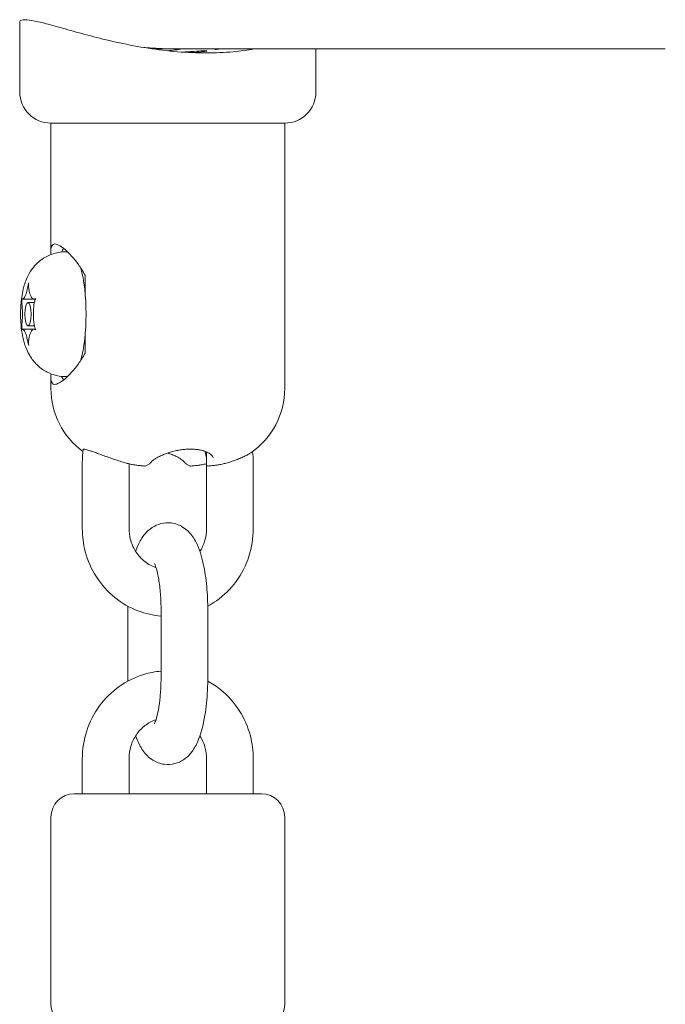
# Model space of a CAD drawing. Units: millimetres. Extents: x 2575 to 31199, y -1491 to 17804.
# Drawn here: x 22992 to 23075, y 8465 to 8591 of the extents above; entities that cross this region are included whole.
import ezdxf

# ---------------------------------------------------------------- set-up
doc = ezdxf.new("R2010")
doc.units = ezdxf.units.MM
doc.header["$LTSCALE"] = 80
doc.layers.add('Visible (ISO)', color=7, linetype='Continuous', lineweight=18)
doc.layers.add('Visible Narrow (ISO)', color=7, linetype='Continuous', lineweight=35)

msp = doc.modelspace()

# ---------------------------------------------------------------- linework, layer by layer
at = {"layer": 'Visible (ISO)'}
for p, q in [((22992.18, 8581.79), (22992.18, 8590.75)), ((23010.26, 8587.3), (23009.34, 8587.3)), ((23012.1, 8587.3), (23075, 8587.3)), ((23030.18, 8581.79), (23030.18, 8587.3)), ((22996.18, 8577.79), (23026.18, 8577.79)), ((22996.18, 8577.79), (22996.18, 8561.41)), ((23026.18, 8577.79), (22996.18, 8577.79)), ((23026.18, 8577.79), (23026.18, 8543.77)), ((22998.31, 8561.29), (22998.07, 8561.29)), ((23000.56, 8558.29), (23000.56, 8556.12)), ((22992.52, 8555.23), (22994, 8555.23)), ((22994.06, 8554.79), (22993.24, 8554.79)), ((22994, 8555.23), (22994.2, 8555.23)), ((22994.06, 8551.79), (22993.24, 8551.79)), ((22992.52, 8551.36), (22994, 8551.36)), ((22994, 8551.36), (22994.2, 8551.36)), ((23000.56, 8550.46), (23000.56, 8548.29)), ((22998.31, 8545.29), (22998.07, 8545.29)), ((22996.18, 8545.17), (22996.18, 8543.77)), ((23016.12, 8535.63), (23016.12, 8534.02)), ((23000.21, 8525.79), (23000.21, 8534.29)), ((23006.21, 8525.79), (23006.21, 8534.1)), ((23006.23, 8534.1), (23006.23, 8534.02)), ((23016.14, 8533.92), (23016.14, 8525.79)), ((23022.14, 8534.29), (23022.14, 8525.79)), ((23006.04, 8515.29), (23006.04, 8506.79)), ((23010.31, 8506.79), (23010.31, 8515.29)), ((23016.31, 8506.79), (23016.31, 8515.29)), ((23000.21, 8491.79), (23000.21, 8496.29)), ((23006.21, 8491.79), (23006.21, 8496.29)), ((23016.14, 8496.29), (23016.14, 8491.79)), ((23022.14, 8496.29), (23022.14, 8491.79)), ((22999.18, 8491.79), (23023.18, 8491.79)), ((22996.18, 8464.79), (22996.18, 8488.79)), ((23026.18, 8464.79), (23026.18, 8488.79))]:
    msp.add_line(p, q, dxfattribs=at)
for centre, radius, start, end in [((22996.18, 8581.79), 4, 180, 270), ((23026.18, 8581.79), 4, 270, 0), ((23006.18, 8543.77), 10, 180, 233.951), ((23016.17, 8543.77), 10, 304.5024, 0), ((23006.03, 8534.02), 0.2, 331.0689, 0), ((23016.32, 8534.02), 0.2, 180, 274.0383), ((23008.21, 8534.02), 0.2, 265.9617, 284.7606), ((23014.15, 8534.02), 0.2, 255.2394, 274.0383), ((22999.18, 8488.79), 3, 90, 180), ((23023.18, 8488.79), 3, 0, 90), ((22999.18, 8464.79), 3, 180, 270), ((23023.18, 8464.79), 3, 270, 0)]:
    msp.add_arc(centre, radius, start, end, dxfattribs=at)
for centre, major_axis, ratio, start_param, end_param in [((23011.18, 8587.59), (5.49, 3.11), 0.113516, 1.830086, 1.859237), ((23011.18, 8587.59), (5.49, -3.11), 0.113516, 4.589239, 4.608574), ((22998.62, 8553.29), (0, 9), 0.258819, 0.354004, 0.482408), ((22998.62, 8553.29), (0, -8), 0.258819, 0.740749, 2.400844), ((22992.5, 8558.23), (0, -3), 0.258819, 0.206129, 0.841069), ((22993.98, 8558.23), (0, -3), 0.258819, 5.442117, 6.077056), ((22991.76, 8553.29), (0, 3), 0.258819, 4.394919, 5.029859), ((22994.71, 8553.29), (0, -3), 0.258819, 4.394919, 5.029859), ((22992.5, 8548.36), (0, 3), 0.258819, 5.442117, 6.077056), ((22993.98, 8548.36), (0, 3), 0.258819, 0.206129, 0.841069), ((22998.62, 8553.29), (0, -9), 0.258819, 5.800777, 5.929181)]:
    msp.add_ellipse(centre, major_axis=major_axis, ratio=ratio, start_param=start_param, end_param=end_param, dxfattribs=at)
msp.add_ellipse((22993.24, 8553.29), major_axis=(0, 1.5), ratio=0.258819, dxfattribs=at)
for points, knots in [([(22992.82, 8591.05), (22992.51, 8591.05), (22992.3, 8591), (22992.19, 8590.85), (22992.18, 8590.8), (22992.18, 8590.75)], [5.8076776, 5.8076776, 5.8076776, 5.8076776, 6.1709017, 6.1709017, 6.2918092, 6.2918092, 6.2918092, 6.2918092]), ([(23022.22, 8587.3), (23021.38, 8587.15), (23020.49, 8587.03), (23018.43, 8586.84), (23017.26, 8586.79), (23014.93, 8586.79), (23013.69, 8586.84), (23011.18, 8587.05), (23009.9, 8587.2), (23007.4, 8587.59), (23006.16, 8587.83), (23003.81, 8588.33), (23002.7, 8588.61), (23000.65, 8589.13), (22999.65, 8589.41), (22997.77, 8589.94), (22996.9, 8590.19), (22995.36, 8590.6), (22994.68, 8590.77), (22993.57, 8591), (22993.14, 8591.05), (22992.82, 8591.05)], [2.244291, 2.244291, 2.244291, 2.244291, 2.541103, 2.541103, 2.903839, 2.903839, 3.266574, 3.266574, 3.62931, 3.62931, 3.992046, 3.992046, 4.354781, 4.354781, 4.718005, 4.718005, 5.081229, 5.081229, 5.444454, 5.444454, 5.807678, 5.807678, 5.807678, 5.807678]), ([(23008.09, 8587.49), (23008.2, 8587.48), (23008.31, 8587.47), (23009.02, 8587.42), (23009.73, 8587.38), (23011.01, 8587.32), (23011.57, 8587.3), (23012.1, 8587.3)], [2.0348447, 2.0348447, 2.0348447, 2.0348447, 2.0740568, 2.0740568, 2.2814615, 2.2814615, 2.4380934, 2.4380934, 2.4380934, 2.4380934]), ([(23016.01, 8587.08), (23015.84, 8587.08), (23015.55, 8587.06), (23014.74, 8587.01), (23014.22, 8586.97), (23013.49, 8586.92), (23013.29, 8586.91), (23013.09, 8586.9)], [0, 0, 0, 0, 0.1885148, 0.1885148, 0.3770296, 0.3770296, 0.4412649, 0.4412649, 0.4412649, 0.4412649]), ([(23014.22, 8586.83), (23014.22, 8586.83), (23014.22, 8586.83), (23014.75, 8586.86), (23015.19, 8586.9), (23015.82, 8586.97), (23016.05, 8587.01), (23016.22, 8587.06), (23016.17, 8587.08), (23016.01, 8587.08)], [2.4506399, 2.4506399, 2.4506399, 2.4506399, 2.4506854, 2.4506854, 2.6391992, 2.6391992, 2.827714, 2.827714, 3.0162289, 3.0162289, 3.0162289, 3.0162289]), ([(23017.87, 8587.3), (23017.77, 8587.28), (23017.68, 8587.27), (23017.46, 8587.25), (23017.36, 8587.25), (23017.26, 8587.25), (23017.24, 8587.25), (23017.28, 8587.27), (23017.32, 8587.28), (23017.37, 8587.3)], [0.4012011, 0.4012011, 0.4012011, 0.4012011, 0.4393205, 0.4393205, 0.5014102, 0.5014102, 0.5634999, 0.5634999, 0.6016194, 0.6016194, 0.6016194, 0.6016194]), ([(22996.2, 8560.95), (22996.18, 8561.19), (22996.17, 8561.41), (22996.21, 8562.05), (22996.39, 8562.29), (22996.69, 8562.29)], [3.7111445, 3.7111445, 3.7111445, 3.7111445, 3.8483574, 3.8483574, 4.1969733, 4.1969733, 4.1969733, 4.1969733]), ([(22996.69, 8562.29), (22996.99, 8562.29), (22997.45, 8562.05), (22998.53, 8561.13), (22999.15, 8560.44), (22999.99, 8559.25), (23000.28, 8558.79), (23000.56, 8558.29)], [4.1969733, 4.1969733, 4.1969733, 4.1969733, 4.5455891, 4.5455891, 4.8942049, 4.8942049, 5.0750696, 5.0750696, 5.0750696, 5.0750696]), ([(22998.07, 8545.29), (22997.51, 8545.29), (22996.95, 8545.39), (22995.93, 8545.72), (22995.47, 8545.96), (22994.64, 8546.53), (22994.31, 8546.87), (22993.67, 8547.61), (22993.45, 8547.99), (22992.97, 8548.91), (22992.82, 8549.39), (22992.45, 8550.78), (22992.35, 8551.65), (22992.28, 8553.19), (22992.29, 8553.84), (22992.38, 8555.14), (22992.47, 8555.79), (22992.74, 8556.94), (22992.88, 8557.41), (22993.29, 8558.31), (22993.48, 8558.68), (22993.97, 8559.34), (22994.18, 8559.59), (22994.89, 8560.26), (22995.48, 8560.69), (22996.83, 8561.17), (22997.44, 8561.29), (22998.07, 8561.29)], [4.712389, 4.712389, 4.712389, 4.712389, 4.796068, 4.796068, 4.887742, 4.887742, 5.005518, 5.005518, 5.178351, 5.178351, 5.480312, 5.480312, 6.108631, 6.108631, 6.560084, 6.560084, 7.025812, 7.025812, 7.339972, 7.339972, 7.517696, 7.517696, 7.6169, 7.6169, 7.760893, 7.760893, 7.853982, 7.853982, 7.853982, 7.853982]), ([(22993.08, 8556.23), (22993.09, 8556.3), (22993.11, 8556.36), (22993.16, 8556.57), (22993.19, 8556.72), (22993.26, 8557.01), (22993.3, 8557.15), (22993.34, 8557.29)], [0.3229177, 0.3229177, 0.3229177, 0.3229177, 0.3481107, 0.3481107, 0.3997938, 0.3997938, 0.443778, 0.443778, 0.443778, 0.443778]), ([(22993.34, 8557.29), (22993.32, 8557.11), (22993.31, 8556.94), (22993.33, 8556.58), (22993.36, 8556.4), (22993.4, 8556.23)], [0, 0, 0, 0, 0.0573742, 0.0573742, 0.1248195, 0.1248195, 0.1248195, 0.1248195]), ([(22992.5, 8554.23), (22992.49, 8554.35), (22992.48, 8554.46), (22992.46, 8554.71), (22992.45, 8554.84), (22992.44, 8555.08), (22992.44, 8555.19), (22992.44, 8555.29)], [0.29087265, 0.29087265, 0.29087265, 0.29087265, 0.32047351, 0.32047351, 0.35707667, 0.35707667, 0.39061204, 0.39061204, 0.39061204, 0.39061204]), ([(22992.44, 8555.29), (22992.45, 8555.27), (22992.46, 8555.26), (22992.5, 8555.22), (22992.55, 8555.23), (22992.63, 8555.27), (22992.64, 8555.28), (22992.66, 8555.29)], [0.0214085, 0.0214085, 0.0214085, 0.0214085, 0.0534182, 0.0534182, 0.1262074, 0.1262074, 0.1459244, 0.1459244, 0.1459244, 0.1459244]), ([(22993.82, 8555.29), (22993.86, 8555.26), (22993.91, 8555.24), (22994.01, 8555.23), (22994.07, 8555.23), (22994.17, 8555.27), (22994.2, 8555.28), (22994.23, 8555.29)], [0.297415, 0.297415, 0.297415, 0.297415, 0.340432, 0.340432, 0.3822607, 0.3822607, 0.4016851, 0.4016851, 0.4016851, 0.4016851]), ([(22994.23, 8555.29), (22994.16, 8555.15), (22994.11, 8555), (22994.02, 8554.64), (22993.99, 8554.44), (22993.98, 8554.23)], [0, 0, 0, 0, 0.057754, 0.057754, 0.1247507, 0.1247507, 0.1247507, 0.1247507]), ([(22992.44, 8551.29), (22992.44, 8551.43), (22992.44, 8551.59), (22992.46, 8551.94), (22992.48, 8552.15), (22992.5, 8552.36)], [0, 0, 0, 0, 0.057754, 0.057754, 0.1247507, 0.1247507, 0.1247507, 0.1247507]), ([(22993.98, 8552.36), (22993.99, 8552.24), (22994, 8552.13), (22994.04, 8551.88), (22994.07, 8551.74), (22994.14, 8551.5), (22994.18, 8551.4), (22994.23, 8551.29)], [0.29087265, 0.29087265, 0.29087265, 0.29087265, 0.32047351, 0.32047351, 0.35707667, 0.35707667, 0.39061204, 0.39061204, 0.39061204, 0.39061204]), ([(22992.66, 8551.29), (22992.62, 8551.33), (22992.58, 8551.35), (22992.51, 8551.36), (22992.48, 8551.35), (22992.45, 8551.32), (22992.44, 8551.31), (22992.44, 8551.29)], [0.297415, 0.297415, 0.297415, 0.297415, 0.340432, 0.340432, 0.3822607, 0.3822607, 0.4016851, 0.4016851, 0.4016851, 0.4016851]), ([(22993.34, 8549.29), (22993.29, 8549.47), (22993.24, 8549.65), (22993.16, 8550.01), (22993.12, 8550.19), (22993.08, 8550.36)], [0, 0, 0, 0, 0.0573742, 0.0573742, 0.1248195, 0.1248195, 0.1248195, 0.1248195]), ([(22993.4, 8550.36), (22993.38, 8550.29), (22993.37, 8550.22), (22993.33, 8550.01), (22993.32, 8549.86), (22993.31, 8549.57), (22993.32, 8549.43), (22993.34, 8549.29)], [0.3229177, 0.3229177, 0.3229177, 0.3229177, 0.3481107, 0.3481107, 0.3997938, 0.3997938, 0.443778, 0.443778, 0.443778, 0.443778]), ([(22994.23, 8551.29), (22994.19, 8551.31), (22994.14, 8551.33), (22994.01, 8551.37), (22993.94, 8551.36), (22993.85, 8551.32), (22993.83, 8551.31), (22993.82, 8551.29)], [0.0214085, 0.0214085, 0.0214085, 0.0214085, 0.0534182, 0.0534182, 0.1262074, 0.1262074, 0.1459244, 0.1459244, 0.1459244, 0.1459244]), ([(23000.56, 8548.29), (23000.28, 8547.79), (22999.99, 8547.33), (22999.15, 8546.15), (22998.53, 8545.46), (22997.45, 8544.53), (22996.99, 8544.29), (22996.69, 8544.29)], [0.5208947, 0.5208947, 0.5208947, 0.5208947, 0.7017595, 0.7017595, 1.0503753, 1.0503753, 1.3989911, 1.3989911, 1.3989911, 1.3989911]), ([(22996.69, 8544.29), (22996.39, 8544.29), (22996.21, 8544.53), (22996.17, 8545.18), (22996.18, 8545.4), (22996.2, 8545.64)], [1.3989911, 1.3989911, 1.3989911, 1.3989911, 1.7476069, 1.7476069, 1.8848198, 1.8848198, 1.8848198, 1.8848198]), ([(23000.33, 8535.98), (23000.33, 8535.98), (23000.33, 8535.98), (23000.33, 8535.98), (23000.36, 8535.99), (23000.44, 8535.98), (23000.49, 8535.97), (23000.61, 8535.95), (23000.69, 8535.93), (23000.88, 8535.88), (23000.98, 8535.85), (23001.23, 8535.77), (23001.37, 8535.72), (23001.67, 8535.62), (23001.84, 8535.56), (23002.2, 8535.43), (23002.4, 8535.35), (23002.81, 8535.2), (23003.03, 8535.12), (23003.49, 8534.96), (23003.72, 8534.88), (23004.19, 8534.71), (23004.43, 8534.63), (23004.93, 8534.47), (23005.19, 8534.38), (23005.44, 8534.31)], [0.6500518, 0.6500518, 0.6500518, 0.6500518, 0.6530534, 0.6530534, 0.7076792, 0.7076792, 0.7524994, 0.7524994, 0.8051429, 0.8051429, 0.8631687, 0.8631687, 0.9256111, 0.9256111, 0.992221, 0.992221, 1.0626722, 1.0626722, 1.1361472, 1.1361472, 1.2113431, 1.2113431, 1.2867157, 1.2867157, 1.3682578, 1.3682578, 1.3682578, 1.3682578]), ([(23009.08, 8534.37), (23009.12, 8534.41), (23009.17, 8534.46), (23009.31, 8534.58), (23009.4, 8534.64), (23009.61, 8534.78), (23009.74, 8534.86), (23010.02, 8535.01), (23010.18, 8535.09), (23010.53, 8535.24), (23010.71, 8535.32), (23011.1, 8535.46), (23011.3, 8535.53), (23011.71, 8535.65), (23011.92, 8535.71), (23012.34, 8535.8), (23012.55, 8535.84), (23012.95, 8535.91), (23013.16, 8535.93), (23013.55, 8535.97), (23013.74, 8535.98), (23014.11, 8535.99), (23014.3, 8535.98), (23014.65, 8535.96), (23014.82, 8535.95), (23015.16, 8535.9), (23015.32, 8535.87), (23015.63, 8535.8), (23015.77, 8535.76), (23016.05, 8535.66), (23016.18, 8535.61), (23016.41, 8535.49), (23016.52, 8535.43), (23016.7, 8535.31), (23016.77, 8535.24), (23016.89, 8535.11), (23016.93, 8535.05), (23016.98, 8534.94), (23016.99, 8534.89), (23016.99, 8534.85)], [0, 0, 0, 0, 0.058665, 0.058665, 0.124549, 0.124549, 0.195264, 0.195264, 0.268401, 0.268401, 0.341756, 0.341756, 0.413424, 0.413424, 0.482059, 0.482059, 0.547177, 0.547177, 0.609106, 0.609106, 0.668765, 0.668765, 0.727372, 0.727372, 0.786182, 0.786182, 0.846361, 0.846361, 0.908813, 0.908813, 0.973958, 0.973958, 1.041569, 1.041569, 1.110797, 1.110797, 1.181453, 1.181453, 1.252845, 1.252845, 1.252845, 1.252845]), ([(23013.27, 8534.37), (23013.23, 8534.41), (23013.18, 8534.46), (23013.04, 8534.58), (23012.95, 8534.64), (23012.74, 8534.78), (23012.61, 8534.86), (23012.33, 8535.01), (23012.17, 8535.09), (23011.83, 8535.24), (23011.64, 8535.32), (23011.36, 8535.42), (23011.27, 8535.46), (23011.18, 8535.49)], [0, 0, 0, 0, 0.0586648, 0.0586648, 0.1245495, 0.1245495, 0.1952635, 0.1952635, 0.2684006, 0.2684006, 0.3417564, 0.3417564, 0.3744071, 0.3744071, 0.3744071, 0.3744071]), ([(23015.97, 8535.69), (23015.97, 8535.67), (23015.98, 8535.65), (23016.05, 8535.36), (23016.09, 8535.09), (23016.12, 8534.82)], [4.4478528, 4.4478528, 4.4478528, 4.4478528, 4.4607018, 4.4607018, 4.6140724, 4.6140724, 4.6140724, 4.6140724]), ([(23019.08, 8534.31), (23019.32, 8534.38), (23019.55, 8534.46), (23020, 8534.62), (23020.21, 8534.7), (23020.61, 8534.87), (23020.8, 8534.96), (23021.15, 8535.13), (23021.31, 8535.21), (23021.6, 8535.38), (23021.73, 8535.46), (23021.84, 8535.53)], [0, 0, 0, 0, 0.0763617, 0.0763617, 0.1527234, 0.1527234, 0.2290851, 0.2290851, 0.3054468, 0.3054468, 0.3818085, 0.3818085, 0.3818085, 0.3818085]), ([(23005.44, 8534.31), (23005.62, 8534.25), (23005.8, 8534.2), (23006.17, 8534.11), (23006.35, 8534.07), (23006.71, 8534), (23006.9, 8533.97), (23007.27, 8533.91), (23007.45, 8533.89), (23007.82, 8533.85), (23008.01, 8533.83), (23008.19, 8533.82)], [0, 0, 0, 0, 0.0569242, 0.0569242, 0.1138484, 0.1138484, 0.1707727, 0.1707727, 0.2276969, 0.2276969, 0.2846211, 0.2846211, 0.2846211, 0.2846211]), ([(23008.26, 8533.82), (23008.31, 8533.84), (23008.37, 8533.86), (23008.48, 8533.9), (23008.54, 8533.93), (23008.65, 8533.99), (23008.71, 8534.03), (23008.82, 8534.11), (23008.87, 8534.16), (23008.98, 8534.25), (23009.03, 8534.31), (23009.08, 8534.37)], [7.5753283, 7.5753283, 7.5753283, 7.5753283, 7.6322556, 7.6322556, 7.6891828, 7.6891828, 7.74611, 7.74611, 7.8030373, 7.8030373, 7.8599645, 7.8599645, 7.8599645, 7.8599645]), ([(23014.09, 8533.82), (23014.04, 8533.84), (23013.98, 8533.86), (23013.87, 8533.9), (23013.81, 8533.93), (23013.7, 8533.99), (23013.64, 8534.03), (23013.53, 8534.11), (23013.48, 8534.16), (23013.37, 8534.25), (23013.32, 8534.31), (23013.27, 8534.37)], [7.5753283, 7.5753283, 7.5753283, 7.5753283, 7.6322556, 7.6322556, 7.6891828, 7.6891828, 7.74611, 7.74611, 7.8030373, 7.8030373, 7.8599645, 7.8599645, 7.8599645, 7.8599645]), ([(23016.12, 8534.1), (23016.02, 8534.08), (23015.92, 8534.06), (23015.64, 8534), (23015.45, 8533.97), (23015.08, 8533.91), (23014.9, 8533.89), (23014.53, 8533.85), (23014.34, 8533.83), (23014.16, 8533.82)], [0.0827136, 0.0827136, 0.0827136, 0.0827136, 0.1138484, 0.1138484, 0.1707727, 0.1707727, 0.2276969, 0.2276969, 0.2846211, 0.2846211, 0.2846211, 0.2846211]), ([(23016.33, 8533.82), (23016.52, 8533.83), (23016.7, 8533.85), (23017.07, 8533.89), (23017.26, 8533.91), (23017.63, 8533.97), (23017.81, 8534), (23018.18, 8534.07), (23018.36, 8534.11), (23018.72, 8534.2), (23018.9, 8534.25), (23019.08, 8534.31)], [2.4047093, 2.4047093, 2.4047093, 2.4047093, 2.4616335, 2.4616335, 2.5185577, 2.5185577, 2.5754819, 2.5754819, 2.6324061, 2.6324061, 2.6893304, 2.6893304, 2.6893304, 2.6893304]), ([(23016.31, 8515.29), (23016.31, 8516.34), (23016.26, 8517.39), (23016.07, 8519.41), (23015.93, 8520.38), (23015.51, 8522.28), (23015.25, 8523.17), (23014.57, 8524.5), (23014.27, 8524.97), (23013.59, 8525.64), (23013.36, 8525.83), (23012.68, 8526.24), (23012.17, 8526.45), (23011.16, 8526.57), (23010.7, 8526.54), (23009.86, 8526.32), (23009.49, 8526.14), (23008.79, 8525.68), (23008.49, 8525.4), (23007.85, 8524.64), (23007.6, 8524.17), (23007.26, 8523.42), (23007.15, 8523.15), (23007.05, 8522.86)], [1.570796, 1.570796, 1.570796, 1.570796, 1.918625, 1.918625, 2.274901, 2.274901, 2.673828, 2.673828, 2.895953, 2.895953, 2.983862, 2.983862, 3.11058, 3.11058, 3.207544, 3.207544, 3.3087, 3.3087, 3.439327, 3.439327, 3.660897, 3.660897, 3.786721, 3.786721, 3.786721, 3.786721]), ([(23010.31, 8514.58), (23009.32, 8514.66), (23008.33, 8514.88), (23006.3, 8515.64), (23005.28, 8516.23), (23003.45, 8517.71), (23002.66, 8518.61), (23001.37, 8520.61), (23000.89, 8521.71), (23000.33, 8523.82), (23000.21, 8524.81), (23000.21, 8525.79)], [6.361352, 6.361352, 6.361352, 6.361352, 6.631737, 6.631737, 6.94785, 6.94785, 7.26682, 7.26682, 7.588937, 7.588937, 7.853982, 7.853982, 7.853982, 7.853982]), ([(23009.66, 8520.79), (23009.61, 8520.81), (23009.55, 8520.83), (23008.99, 8521.05), (23008.5, 8521.33), (23007.66, 8522.04), (23007.29, 8522.47), (23006.72, 8523.41), (23006.5, 8523.92), (23006.26, 8524.9), (23006.21, 8525.34), (23006.21, 8525.79)], [6.599151, 6.599151, 6.599151, 6.599151, 6.635018, 6.635018, 6.967412, 6.967412, 7.289434, 7.289434, 7.602294, 7.602294, 7.853982, 7.853982, 7.853982, 7.853982]), ([(23016.14, 8525.79), (23016.14, 8525.25), (23016.06, 8524.7), (23015.76, 8523.71), (23015.56, 8523.27), (23015.3, 8522.86)], [4.712389, 4.712389, 4.712389, 4.712389, 5.0185885, 5.0185885, 5.2959047, 5.2959047, 5.2959047, 5.2959047]), ([(23022.14, 8525.79), (23022.14, 8524.59), (23021.95, 8523.38), (23021.21, 8521.09), (23020.65, 8520), (23019.24, 8518.07), (23018.38, 8517.23), (23017.06, 8516.29), (23016.69, 8516.06), (23016.31, 8515.85)], [4.712389, 4.712389, 4.712389, 4.712389, 5.03735, 5.03735, 5.361392, 5.361392, 5.682941, 5.682941, 5.800356, 5.800356, 5.800356, 5.800356]), ([(23010.31, 8515.29), (23010.31, 8516.02), (23010.28, 8516.75), (23010.18, 8518.11), (23010.1, 8518.74), (23009.92, 8519.82), (23009.82, 8520.27), (23009.63, 8520.91), (23009.54, 8521.13), (23009.47, 8521.3), (23009.45, 8521.33), (23009.45, 8521.33)], [1.570796, 1.570796, 1.570796, 1.570796, 1.862437, 1.862437, 2.148602, 2.148602, 2.414743, 2.414743, 2.637571, 2.637571, 2.743941, 2.743941, 2.743941, 2.743941]), ([(23000.21, 8496.29), (23000.21, 8497.5), (23000.4, 8498.71), (23001.14, 8501), (23001.7, 8502.08), (23003.11, 8504.01), (23003.97, 8504.86), (23005.9, 8506.23), (23006.97, 8506.75), (23008.82, 8507.31), (23009.56, 8507.45), (23010.31, 8507.51)], [1.570796, 1.570796, 1.570796, 1.570796, 1.895757, 1.895757, 2.2198, 2.2198, 2.541348, 2.541348, 2.85967, 2.85967, 3.063426, 3.063426, 3.063426, 3.063426]), ([(23007.05, 8499.23), (23007.19, 8498.83), (23007.35, 8498.44), (23007.79, 8497.59), (23008.08, 8497.11), (23008.76, 8496.45), (23008.99, 8496.26), (23009.67, 8495.84), (23010.18, 8495.64), (23011.19, 8495.52), (23011.65, 8495.55), (23012.49, 8495.76), (23012.86, 8495.94), (23013.57, 8496.4), (23013.86, 8496.69), (23014.5, 8497.45), (23014.75, 8497.92), (23015.44, 8499.44), (23015.72, 8500.58), (23016.1, 8502.87), (23016.21, 8503.95), (23016.3, 8505.64), (23016.31, 8506.22), (23016.31, 8506.79)], [5.638057, 5.638057, 5.638057, 5.638057, 5.815421, 5.815421, 6.037546, 6.037546, 6.125455, 6.125455, 6.252173, 6.252173, 6.349136, 6.349136, 6.450293, 6.450293, 6.58092, 6.58092, 6.80249, 6.80249, 7.2865, 7.2865, 7.661889, 7.661889, 7.853982, 7.853982, 7.853982, 7.853982]), ([(23009.45, 8500.76), (23009.45, 8500.76), (23009.45, 8500.76), (23009.46, 8500.78), (23009.49, 8500.84), (23009.59, 8501.06), (23009.65, 8501.25), (23009.8, 8501.78), (23009.89, 8502.15), (23010.06, 8503.06), (23010.14, 8503.62), (23010.25, 8504.87), (23010.29, 8505.57), (23010.31, 8506.44), (23010.31, 8506.62), (23010.31, 8506.79)], [6.680837, 6.680837, 6.680837, 6.680837, 6.702506, 6.702506, 6.838111, 6.838111, 7.014678, 7.014678, 7.238553, 7.238553, 7.500384, 7.500384, 7.783749, 7.783749, 7.853982, 7.853982, 7.853982, 7.853982]), ([(23016.31, 8506.24), (23016.9, 8505.92), (23017.46, 8505.54), (23018.9, 8504.37), (23019.69, 8503.48), (23020.98, 8501.48), (23021.46, 8500.37), (23022.02, 8498.26), (23022.14, 8497.28), (23022.14, 8496.29)], [3.624422, 3.624422, 3.624422, 3.624422, 3.806257, 3.806257, 4.125227, 4.125227, 4.447344, 4.447344, 4.712389, 4.712389, 4.712389, 4.712389]), ([(23006.21, 8496.29), (23006.21, 8496.84), (23006.29, 8497.39), (23006.61, 8498.43), (23006.84, 8498.92), (23007.45, 8499.81), (23007.82, 8500.2), (23008.67, 8500.86), (23009.15, 8501.12), (23009.65, 8501.29), (23009.66, 8501.29), (23009.66, 8501.29)], [1.570796, 1.570796, 1.570796, 1.570796, 1.876996, 1.876996, 2.185161, 2.185161, 2.49923, 2.49923, 2.822609, 2.822609, 2.825627, 2.825627, 2.825627, 2.825627]), ([(23015.3, 8499.23), (23015.31, 8499.2), (23015.33, 8499.17), (23015.63, 8498.68), (23015.85, 8498.16), (23016.09, 8497.19), (23016.14, 8496.74), (23016.14, 8496.29)], [4.1288732, 4.1288732, 4.1288732, 4.1288732, 4.1478413, 4.1478413, 4.4607018, 4.4607018, 4.712389, 4.712389, 4.712389, 4.712389])]:
    msp.add_open_spline(points, degree=3, knots=knots, dxfattribs=at)
for points in [[(23011.18, 8587.32), (23010.86, 8587.31), (23010.55, 8587.3), (23010.26, 8587.3)], [(23011.18, 8587.07), (23011.79, 8587.13), (23012.4, 8587.21), (23013.02, 8587.3)], [(23000.21, 8534.29), (23000.21, 8534.86), (23000.25, 8535.42), (23000.33, 8535.98)], [(23022.06, 8535.69), (23022.12, 8535.23), (23022.14, 8534.76), (23022.14, 8534.29)], [(23006.05, 8515.85), (23006.04, 8515.66), (23006.04, 8515.48), (23006.04, 8515.29)], [(23006.04, 8506.79), (23006.04, 8506.61), (23006.04, 8506.42), (23006.05, 8506.24)]]:
    msp.add_open_spline(points, degree=3, dxfattribs=at)
at = {"layer": 'Visible Narrow (ISO)'}
msp.add_open_spline([(23000.33, 8535.98), (23000.33, 8535.98), (23000.33, 8535.98), (23000.33, 8535.98)], degree=3, dxfattribs=at)

doc.saveas('drawing.dxf')
